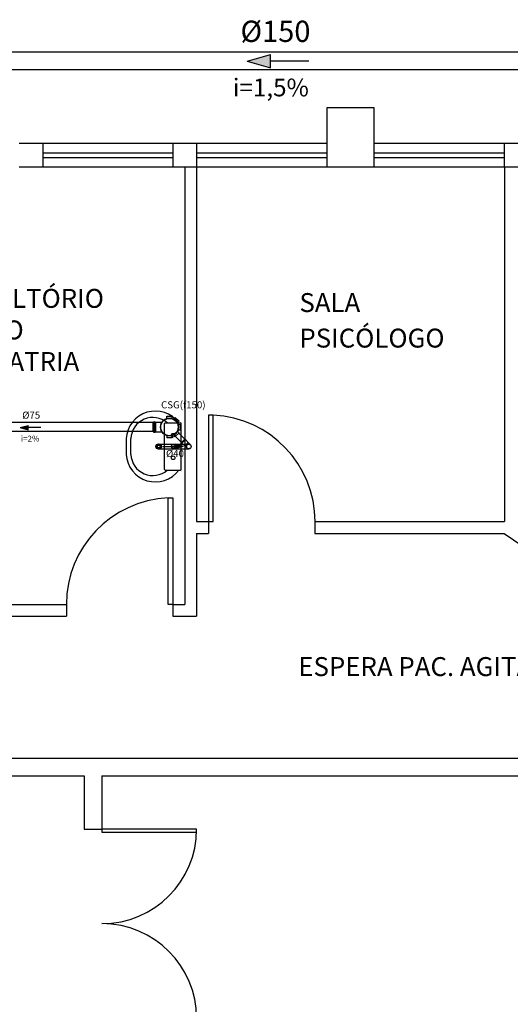
# Model space of a CAD drawing. Units: millimetres. Extents: x 258516 to 275989, y -54863 to 11574.
# Drawn here: x 265217 to 265528, y -14796 to -14171 of the extents above; entities that cross this region are included whole.
import ezdxf
from ezdxf.enums import TextEntityAlignment as Align

# ---------------------------------------------------------------- set-up
doc = ezdxf.new("R2010")
doc.units = ezdxf.units.MM
doc.header["$LTSCALE"] = 10
for name, color, linetype in [('ESGSANIT', 34, 'Continuous'), ('LEGENDA', 7, 'Continuous'), ('PENA02CONT', 1, 'Continuous'), ('TIGRECAD', 2, 'Continuous'), ('TINTERNO', 9, 'Continuous')]:
    doc.layers.add(name, color=color, linetype=linetype)
doc.styles.add('ARIAL1', font='arial.ttf')
doc.styles.add('ROMANS', font='romans')

# ---------------------------------------------------------------- blocks, each defined once
blk = doc.blocks.new('A$C64726609')
at = {"layer": 'PENA02CONT', "ltscale": 3}
for p, q in [((32.5, 10.43), (32.5, 49.43)), ((33, 49.93), (46, 49.93)), ((46.5, 10.43), (46.5, 49.43)), ((0, 36.61), (0, 23.26)), ((4, 23.18), (4, 36.68)), ((33, 9.93), (46, 9.93)), ((46.39, 8.58), (46.39, 8.58))]:
    blk.add_line(p, q, dxfattribs=at)
for centre, radius in [((39.67, 39.49), 1.57), ((27.45, 29.93), 2.25), ((27.45, 29.93), 1.25), ((39.67, 29.93), 1.57), ((39.67, 20.38), 1.57)]:
    blk.add_circle(centre, radius, dxfattribs=at)
for centre, radius, start, end in [((24.65, 35.2), 24.69, 36.62842, 176.73984), ((22.55, 35.91), 18.57, 49.07862, 177.59847), ((33, 49.43), 0.5, 90, 180), ((46, 49.43), 0.5, 0, 90), ((24.65, 24.67), 24.69, 183.26016, 323.37158), ((22.55, 23.96), 18.57, 182.40153, 310.92138), ((33, 10.43), 0.5, 180, 270), ((46, 10.43), 0.5, 270, 0)]:
    blk.add_arc(centre, radius, start, end, dxfattribs=at)
blk = doc.blocks.new('CSN1575P')
at = {"layer": 'TIGRECAD'}
for p, q in [((-22.5, 91.5), (22.5, 91.5)), ((-22.5, 73.2), (-22.5, 91.5)), ((22.5, 73.2), (22.5, 91.5)), ((-73.2, 22.5), (-91.5, 22.5)), ((-91.5, -22.5), (-91.5, 22.5)), ((-80.6, 48.8), (-48.8, 80.6)), ((-67.6, 35.8), (-80.6, 48.8)), ((-35.8, 67.6), (-48.8, 80.6)), ((118.5, 40), (64.9, 40)), ((119.7, 43.6), (119.5, 40.9)), ((130.3, 44.5), (120.7, 44.5)), ((120.7, 43.5), (120.7, -43.5)), ((130.3, 43.5), (130.3, -43.5)), ((131.3, 43.6), (131.5, 40.9)), ((137.5, 40), (132.5, 40)), ((137.5, 40), (137.5, -40)), ((-73.2, -22.5), (-91.5, -22.5)), ((-67.6, -35.8), (-80.6, -48.8)), ((-48.8, -80.6), (-80.6, -48.8)), ((-35.8, -67.6), (-48.8, -80.6)), ((-22.5, -73.2), (-22.5, -91.5)), ((22.5, -73.2), (22.5, -91.5)), ((118.5, -40), (64.9, -40)), ((119.7, -43.6), (119.5, -40.9)), ((130.3, -44.5), (120.7, -44.5)), ((131.3, -43.6), (131.5, -40.9)), ((137.5, -40), (132.5, -40)), ((22.5, -91.5), (-22.5, -91.5))]:
    blk.add_line(p, q, dxfattribs=at)
blk.add_circle((0, 0), 75.5, dxfattribs=at)
for centre, radius, start, end in [((-73.2, 24), 1.5, 270, 341.83899), ((-68.7, 34.8), 1.5, 333.16101, 45), ((-34.8, 68.7), 1.5, 225, 296.83899), ((-24, 73.2), 1.5, 288.16101, 0), ((24, 73.2), 1.5, 180, 251.83899), ((64.9, 41.5), 1.5, 212.61294, 270), ((118.5, 41), 1, 270, 355), ((120.7, 43.5), 1, 90, 175), ((130.3, 43.5), 1, 5, 90), ((132.5, 41), 1, 185, 270), ((-73.2, -24), 1.5, 18.16101, 90), ((-68.7, -34.8), 1.5, 315, 26.83899), ((-34.8, -68.7), 1.5, 63.16101, 135), ((-24, -73.2), 1.5, 0, 71.83899), ((24, -73.2), 1.5, 108.16101, 180), ((64.9, -41.5), 1.5, 90, 147.38706), ((118.5, -41), 1, 5, 90), ((120.7, -43.5), 1, 185, 270), ((130.3, -43.5), 1, 270, 355), ((132.5, -41), 1, 90, 175)]:
    blk.add_arc(centre, radius, start, end, dxfattribs=at)
at = {"layer": 'TINTERNO'}
for p, q in [((119.4, -40), (119.4, 40)), ((131.6, -40), (131.6, 40))]:
    blk.add_line(p, q, dxfattribs=at)
blk.add_circle((0, 0), 73.5, dxfattribs=at)
blk = doc.blocks.new('DN-40')
at = {"layer": 'TINTERNO', "style": 'ROMANS'}
blk.add_text('%%c40', height=2, dxfattribs=at).set_placement((0, 0), align=Align.BOTTOM_CENTER)
blk = doc.blocks.new('BLN40D')
at = {"layer": 'TIGRECAD'}
blk.add_circle((0, 0), 20, dxfattribs=at)
at = {"layer": 'TINTERNO'}
blk.add_circle((0, 0), 18.8, dxfattribs=at)
blk = doc.blocks.new('BLN40P')
at = {"layer": 'TIGRECAD'}
for p, q in [((0, 21.2), (34, 21.2)), ((0, -21.2), (0, 21.2)), ((34, 21.2), (38.5, 20)), ((38.5, -20), (38.5, 20)), ((0, -21.2), (34, -21.2)), ((34, -21.2), (38.5, -20))]:
    blk.add_line(p, q, dxfattribs=at)
at = {"layer": 'TINTERNO'}
blk.add_line((34, -21.2), (34, 21.2), dxfattribs=at)
blk = doc.blocks.new('DN-75')
at = {"layer": 'TINTERNO', "style": 'ROMANS'}
blk.add_text('%%c75', height=2, dxfattribs=at).set_placement((0, 0), align=Align.BOTTOM_CENTER)
blk = doc.blocks.new('DN-150')
at = {"layer": 'TINTERNO', "style": 'ROMANS'}
blk.add_text('%%C150', height=2, dxfattribs=at).set_placement((0, 0), align=Align.BOTTOM_CENTER)

msp = doc.modelspace()

# ---------------------------------------------------------------- hatches: boundary and pattern name
at = {"layer": 'ESGSANIT', "linetype": 'Continuous'}
for points in [[(265360.97038, -14197.70235), (265375.60581, -14201.88108), (265375.60471, -14193.51977)], [(265217.15968, -14430.15264), (265222.03816, -14431.54555), (265222.03779, -14428.75845)], [(265320.36862, -14442.14675), (265315.49014, -14440.75384), (265315.49051, -14443.54095)]]:
    msp.add_hatch(color=256, dxfattribs=at).paths.add_polyline_path(points)

# ---------------------------------------------------------------- linework, layer by layer
for p, q in [((264935.89065, -14191.77178), (265805.14225, -14191.77178)), ((265360.97038, -14197.70235), (265375.60471, -14193.51977)), ((265375.60581, -14201.88108), (265375.60471, -14193.51977)), ((265360.97038, -14197.70235), (265375.60581, -14201.88108)), ((265400.01505, -14197.69722), (265375.60526, -14197.70043)), ((264935.89065, -14203.02178), (265805.14225, -14203.02178)), ((265301.36408, -14427.00555), (265151.85448, -14427.00555)), ((265301.36408, -14432.66805), (265151.85448, -14432.66805)), ((265217.15968, -14430.15264), (265222.03779, -14428.75845)), ((265217.15968, -14430.15264), (265222.03816, -14431.54555)), ((265222.03816, -14431.54555), (265222.03779, -14428.75845)), ((265230.17457, -14430.15093), (265222.03797, -14430.152)), ((265319.38529, -14439.68829), (265315.45769, -14435.76069)), ((265321.50661, -14437.56697), (265317.57901, -14433.63937)), ((265304.81171, -14440.67344), (265323.92378, -14440.67344)), ((265304.81171, -14443.67344), (265323.92378, -14443.67344)), ((265307.35373, -14442.14846), (265315.49033, -14442.1474)), ((265320.36862, -14442.14675), (265315.49014, -14440.75384)), ((265315.49014, -14440.75384), (265315.49051, -14443.54095)), ((265320.36862, -14442.14675), (265315.49051, -14443.54095)), ((265321.39307, -14441.76405), (265322.86312, -14443.2341)), ((265323.51439, -14439.64273), (265324.98444, -14441.11278))]:
    msp.add_line(p, q, dxfattribs=at)
at = {"layer": 'PENA02CONT', "color": 1}
for p, q in [((265441.39064, -14227.32845), (265411.39064, -14227.32845)), ((265411.39064, -14227.32845), (265411.39064, -14264.82845)), ((265441.39064, -14264.82845), (265441.39064, -14227.32845)), ((265216.39065, -14249.82845), (265231.39065, -14249.82845)), ((265231.39065, -14249.82845), (265231.39065, -14264.82845)), ((265313.89065, -14249.82845), (265313.89065, -14264.82845)), ((265313.89065, -14249.82845), (265328.89065, -14249.82845)), ((265328.89065, -14249.82845), (265328.89065, -14264.82845)), ((265523.89064, -14264.82845), (265523.89064, -14249.82845)), ((265523.89064, -14249.82845), (265538.89064, -14249.82845)), ((265216.39065, -14264.82845), (265231.39065, -14264.82845)), ((265313.89065, -14264.82845), (265328.89065, -14264.82845)), ((265321.39065, -14264.82845), (265321.39065, -14542.32845)), ((265328.89065, -14264.82845), (265328.89065, -14489.82845)), ((265411.39064, -14264.82845), (265441.39064, -14264.82845)), ((265411.39064, -14264.82845), (265441.39064, -14264.82845)), ((265523.89064, -14264.82845), (265538.89064, -14264.82845)), ((265523.89064, -14264.82845), (265523.89064, -14452.32845)), ((265523.89064, -14452.32845), (265523.89064, -14489.82845)), ((265328.89065, -14489.82845), (265336.39065, -14489.82845)), ((265336.39065, -14489.82845), (265336.39065, -14497.32845)), ((265403.89065, -14489.82845), (265403.89065, -14497.32845)), ((265403.89065, -14489.82845), (265523.89064, -14489.82845)), ((265328.89065, -14497.32845), (265336.39065, -14497.32845)), ((265328.89065, -14497.32845), (265328.89065, -14549.82845)), ((265403.89065, -14497.32845), (265523.93122, -14497.32845)), ((265126.39065, -14542.32845), (265246.39065, -14542.32845)), ((265246.39065, -14542.32845), (265246.39065, -14549.82845)), ((265313.89065, -14542.32845), (265313.89065, -14549.82845)), ((265313.89065, -14542.32845), (265321.39065, -14542.32845)), ((265126.39065, -14549.82845), (265246.39065, -14549.82845)), ((265313.89065, -14549.82845), (265328.89065, -14549.82845)), ((265126.39065, -14639.82845), (265456.39065, -14639.82845)), ((265456.39065, -14639.82845), (265722.64065, -14639.82845)), ((265088.89065, -14651.07845), (265257.64065, -14651.07845)), ((265257.64065, -14651.07845), (265257.64065, -14684.82845)), ((265268.89065, -14651.07845), (265268.89065, -14684.82845)), ((265268.89065, -14651.07845), (265456.39065, -14651.07845)), ((265456.39065, -14651.07845), (265655.14065, -14651.07845)), ((265257.64065, -14684.82845), (265268.89065, -14684.82845))]:
    msp.add_line(p, q, dxfattribs=at)
at = {"layer": 'PENA02CONT', "color": 1, "linetype": 'Continuous'}
for p, q in [((265231.39065, -14249.82845), (265313.89065, -14249.82845)), ((265328.89064, -14249.82845), (265411.39064, -14249.82845)), ((265441.39064, -14249.82845), (265523.89064, -14249.82845)), ((265231.39065, -14255.82845), (265313.89065, -14255.82845)), ((265328.89064, -14255.82845), (265411.39064, -14255.82845)), ((265441.39064, -14255.82845), (265523.89064, -14255.82845)), ((265231.39065, -14258.82845), (265313.89065, -14258.82845)), ((265328.89064, -14258.82845), (265411.39064, -14258.82845)), ((265441.39064, -14258.82845), (265523.89064, -14258.82845)), ((265231.39065, -14264.82845), (265313.89065, -14264.82845)), ((265328.89064, -14264.82845), (265411.39064, -14264.82845)), ((265441.39064, -14264.82845), (265523.89064, -14264.82845)), ((265523.86737, -14497.28374), (265535.53551, -14505.45386))]:
    msp.add_line(p, q, dxfattribs=at)
for points in [[(265336.39065, -14489.82845), (265339.39065, -14489.82845), (265339.39065, -14422.32845), (265336.39065, -14422.32845)], [(265313.89065, -14542.32845), (265310.89065, -14542.32845), (265310.89065, -14474.82845), (265313.89065, -14474.82845)]]:
    msp.add_lwpolyline(points, close=True, dxfattribs=at)
at = {"layer": 'PENA02CONT', "color": 1}
msp.add_lwpolyline([(265268.89065, -14684.82845), (265268.89065, -14686.82845), (265328.89065, -14686.82845), (265328.89065, -14684.82845)], close=True, dxfattribs=at)
at = {"layer": 'PENA02CONT', "color": 1, "linetype": 'Continuous'}
for centre, start, end in [((265336.39065, -14489.82845), 0, 87.45519562), ((265313.89065, -14542.32845), 92.54480438, 180)]:
    msp.add_arc(centre, 67.56663, start, end, dxfattribs=at)
at = {"layer": 'PENA02CONT', "color": 1}
for centre, start, end in [((265268.89065, -14684.82845), 270, 0), ((265268.89065, -14804.82845), 0, 90)]:
    msp.add_arc(centre, 60, start, end, dxfattribs=at)

# ---------------------------------------------------------------- block references
at = {"layer": 'ESGSANIT', "linetype": 'Continuous'}
for name, p, xscale, yscale, zscale in [('DN-150', (265378.85668, -14189.79131), 6.75, 6.75, 6.75), ('DN-75', (265224.06726, -14425.93676), 2.25, 2.25, 2.25), ('BLN40D', (265304.81171, -14442.17344), 0.07500000000436557, 0.0749999999989086, 0.07500000000000001), ('DN-40', (265315.17535, -14450.26028), 2.25, 2.25, 2.25)]:
    msp.add_blockref(name, p, dxfattribs=dict(at, xscale=xscale, yscale=yscale, zscale=zscale))
at = {"layer": 'ESGSANIT', "linetype": 'Continuous', "yscale": 0.0749999999989086}
for name, p, xscale, zscale, rotation in [('CSN1575P', (265311.67658, -14429.83676), 0.07500000000436557, 0.07500000000000001, 180), ('BLN40P', (265322.48772, -14440.6694), 0.07500000000059145, 0.07500000000059145, 135), ('BLN40D', (265323.92378, -14442.17344), 0.0749999999989086, 0.07500000000000001, 270)]:
    msp.add_blockref(name, p, dxfattribs=dict(at, xscale=xscale, zscale=zscale, rotation=rotation))
at = {"layer": 'PENA02CONT', "color": 1, "linetype": 'Continuous', "xscale": 0.75, "yscale": 0.75, "zscale": 0.75}
msp.add_blockref('A$C64726609', (265284.22648, -14464.62415), dxfattribs=at)

# ---------------------------------------------------------------- texts
at = {"layer": 'ESGSANIT', "linetype": 'Continuous', "attachment_point": 1, "style": 'ARIAL1'}
for s, insert, char_height, width in [('\\C0;i=1,5%', (265351.82955, -14208.82285), 11.25, 155.4066), ('\\C0;CSG(\\fSymbol|b0|i0|c2|p18;f150)', (265306.37615, -14413.46664), 4.5, 51.8022)]:
    msp.add_mtext(s, dxfattribs=dict(at, insert=insert, char_height=char_height, width=width))
at = {"layer": 'ESGSANIT', "linetype": 'Continuous', "insert": (265217.46805, -14435.28249), "char_height": 3.75, "width": 51.8022, "attachment_point": 1, "rotation": 359.99998818, "style": 'ARIAL1'}
msp.add_mtext('\\C0;i=2%', dxfattribs=at)
at = {"layer": 'LEGENDA', "char_height": 12, "width": 313.815, "attachment_point": 1, "style": 'ARIAL1'}
for s, insert in [('CONSULTÓRIO\\PCLÍNICO \\PPSIQUIATRIA', (265155.96181, -14342.22144)), ('SALA', (265394.02108, -14344.87337)), ('PSICÓLOGO', (265394.02108, -14367.4135)), ('ESPERA PAC. AGITADOS', (265393.33042, -14575.76137))]:
    msp.add_mtext(s, dxfattribs=dict(at, insert=insert))

doc.saveas('drawing.dxf')
